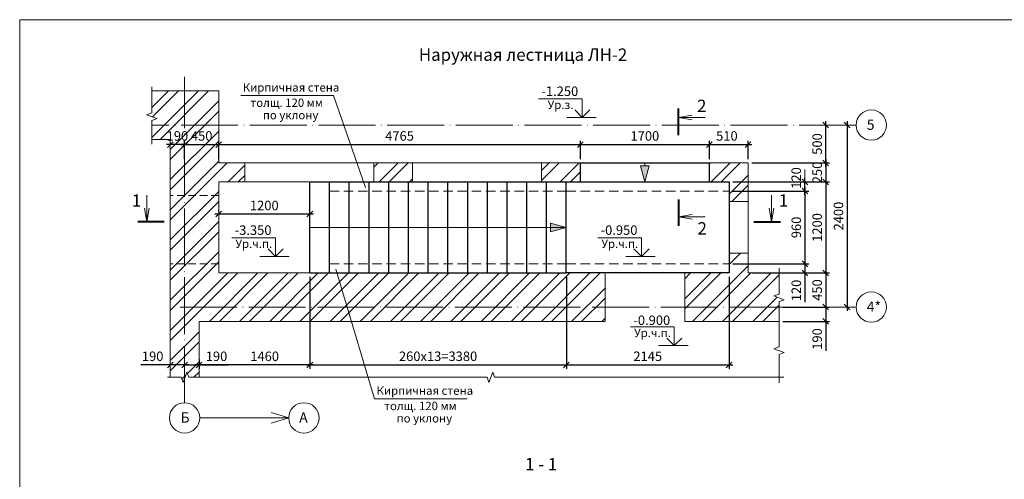
# Model space of a CAD drawing. Units: inches. Extents: x -674195 to -670815, y -28672 to -27129.
# Drawn here: x -671648 to -671388, y -27605 to -27484 of the extents above; entities that cross this region are included whole.
import ezdxf
from ezdxf.enums import TextEntityAlignment as Align

# ---------------------------------------------------------------- set-up
doc = ezdxf.new("R2010")
doc.units = ezdxf.units.IN
doc.header["$LTSCALE"] = 10
doc.header["$MEASUREMENT"] = 0
for name, pattern in [('ACAD_ISO02W100', [15, 12, -3]), ('DASHDOTX2', [1.8, 1.5, -0.15, 0, -0.15]), ('HIDDEN', [0.375, 0.25, -0.125])]:
    doc.linetypes.add(name, pattern=pattern)
doc.layers.get('0').update_dxf_attribs({"linetype": 'CONTINUOUS'})
doc.layers.get('DEFPOINTS').update_dxf_attribs({"linetype": 'CONTINUOUS'})
for name, color, linetype, lineweight in [('09_WALL_0.30', 7, 'CONTINUOUS', 20), ('11_WALL_0.05', 8, 'CONTINUOUS', 5), ('CONST_0.3', 30, 'CONTINUOUS', 30), ('DIM_0.2', 7, 'CONTINUOUS', 20), ('HATCH_0.09', 8, 'CONTINUOUS', 5), ('HIDDEN_0.13', 4, 'HIDDEN', 13), ('OSI_0.13', 2, 'DASHDOTX2', 13), ('TEXT_0.2', 151, 'CONTINUOUS', 20), ('TEXT_0.4', 1, 'CONTINUOUS', 40)]:
    doc.layers.add(name, color=color, linetype=linetype, lineweight=lineweight)
doc.styles.add('RUSSWIN', font='ARIAL.TTF', dxfattribs={"width": 0.8})
doc.dimstyles.new('RUSSWIN 50', dxfattribs={"dimtxt": 2.5, "dimasz": 1.5, "dimexe": 1, "dimexo": 1, "dimgap": 1, "dimtad": 1, "dimdec": 0, "dimlfac": 50, "dimrnd": 5, "dimdsep": 46, "dimtxsty": 'RUSSWIN', "dimblk1": 'OBLIQUE', "dimblk2": 'OBLIQUE', "dimsah": 1, "dimcen": -3, "dimdle": 1, "dimclrd": 256, "dimclre": 256, "dimclrt": 256, "dimadec": 0, "dimazin": 0, "dimtfac": 1, "dimtdec": 0, "dimtmove": 0, "dimatfit": 3, "dimldrblk": 'OBLIQUE', "dimfxl": 0, "dimtolj": 1, "dimtzin": 0, "dimarcsym": 0})
pattern_1 = [(45, (-677720.5617, -24243.372), (-3.9774756, 3.9774756), []), (45, (-677717.91, -24243.372), (-3.9774756, 3.9774756), [])]

# ---------------------------------------------------------------- blocks, each defined once
blk = doc.blocks.new('Стрелка_Лест')
at = {"linetype": 'ACAD_ISO02W100', "ltscale": 1000}
blk.add_hatch(color=256, dxfattribs=at).paths.add_polyline_path([(56, -210), (-56, -210), (0, 0)])
for p, q in [((0, 0), (-56, -210)), ((0, 0), (56, -210)), ((56, -210), (-56, -210)), ((0, -420), (0, -210))]:
    blk.add_line(p, q, dxfattribs=at)
blk = doc.blocks.new('_OBLIQUE')
at = {"color": 0, "linetype": 'ByBlock'}
blk.add_line((-0.5, -0.5), (0.5, 0.5), dxfattribs=at)
blk = doc.blocks.new('*D40')
at = {"layer": 'DEFPOINTS', "color": 0, "ltscale": 0.5}
for p in [(-671466.11, -27516.57), (-671500.11, -27521.42), (-671466.11, -27521.42)]:
    blk.add_point(p, dxfattribs=at)
at = {"layer": 'DIM_0.2', "lineweight": -2, "ltscale": 0.5}
for p, q in [((-671501.11, -27516.57), (-671465.11, -27516.57)), ((-671500.11, -27520.42), (-671500.11, -27515.57)), ((-671466.11, -27520.42), (-671466.11, -27515.57))]:
    blk.add_line(p, q, dxfattribs=at)
at = {"layer": 'DIM_0.2', "lineweight": -2, "ltscale": 0.5, "xscale": 1.5, "yscale": 1.5, "zscale": 1.5, "rotation": 180}
blk.add_blockref('_OBLIQUE', (-671500.11, -27516.57), dxfattribs=at)
at = {"layer": 'DIM_0.2', "lineweight": -2, "ltscale": 0.5, "xscale": 1.5, "yscale": 1.5, "zscale": 1.5}
blk.add_blockref('_OBLIQUE', (-671466.11, -27516.57), dxfattribs=at)
at = {"layer": 'DIM_0.2', "ltscale": 0.5, "insert": (-671483.11, -27514.29), "char_height": 2.5, "attachment_point": 5, "style": 'RUSSWIN'}
blk.add_mtext('\\A1;1700', dxfattribs=at)
blk = doc.blocks.new('*D50')
at = {"layer": 'DEFPOINTS', "color": 0, "ltscale": 0.5}
for p in [(-671460.91, -27526.42), (-671455.91, -27550.42), (-671435.44, -27550.42)]:
    blk.add_point(p, dxfattribs=at)
at = {"layer": 'DIM_0.2', "lineweight": -2, "ltscale": 0.5}
for p, q in [((-671435.44, -27525.42), (-671435.44, -27551.42)), ((-671459.91, -27526.42), (-671434.44, -27526.42)), ((-671454.91, -27550.42), (-671434.44, -27550.42))]:
    blk.add_line(p, q, dxfattribs=at)
at = {"layer": 'DIM_0.2', "lineweight": -2, "ltscale": 0.5, "xscale": 1.5, "yscale": 1.5, "zscale": 1.5}
for p, rotation in [((-671435.44, -27526.42), 90), ((-671435.44, -27550.42), 270)]:
    blk.add_blockref('_OBLIQUE', p, dxfattribs=dict(at, rotation=rotation))
at = {"layer": 'DIM_0.2', "ltscale": 0.5, "insert": (-671437.71, -27538.42), "char_height": 2.5, "attachment_point": 5, "rotation": 90, "style": 'RUSSWIN'}
blk.add_mtext('\\A1;1200', dxfattribs=at)
blk = doc.blocks.new('*D51')
at = {"layer": 'DEFPOINTS', "color": 0, "ltscale": 0.5}
for p in [(-671460.91, -27526.42), (-671440.93, -27526.42), (-671460.91, -27528.82)]:
    blk.add_point(p, dxfattribs=at)
at = {"layer": 'DIM_0.2', "lineweight": -2, "ltscale": 0.5}
for p, q in [((-671440.93, -27529.82), (-671440.93, -27525.42)), ((-671459.91, -27526.42), (-671439.93, -27526.42)), ((-671459.91, -27528.82), (-671439.93, -27528.82))]:
    blk.add_line(p, q, dxfattribs=at)
at = {"layer": 'DIM_0.2', "lineweight": -2, "ltscale": 0.5, "xscale": 1.5, "yscale": 1.5, "zscale": 1.5}
for p, rotation in [((-671440.93, -27526.42), 90), ((-671440.93, -27528.82), 270)]:
    blk.add_blockref('_OBLIQUE', p, dxfattribs=dict(at, rotation=rotation))
at = {"layer": 'DIM_0.2', "ltscale": 0.5, "insert": (-671443.24, -27525.38), "char_height": 2.5, "attachment_point": 5, "rotation": 90, "style": 'RUSSWIN'}
blk.add_mtext('\\A1;120', dxfattribs=at)
blk = doc.blocks.new('*D52')
at = {"layer": 'DEFPOINTS', "color": 0, "ltscale": 0.5}
for p in [(-671460.91, -27548.02), (-671455.91, -27550.42), (-671440.93, -27550.42)]:
    blk.add_point(p, dxfattribs=at)
at = {"layer": 'DIM_0.2', "lineweight": -2, "ltscale": 0.5}
for p, q in [((-671459.91, -27548.02), (-671439.93, -27548.02)), ((-671440.93, -27547.02), (-671440.93, -27550.42)), ((-671454.91, -27550.42), (-671439.93, -27550.42)), ((-671440.93, -27550.42), (-671440.93, -27558.15))]:
    blk.add_line(p, q, dxfattribs=at)
at = {"layer": 'DIM_0.2', "lineweight": -2, "ltscale": 0.5, "xscale": 1.5, "yscale": 1.5, "zscale": 1.5}
for p, rotation in [((-671440.93, -27548.02), 90), ((-671440.93, -27550.42), 270)]:
    blk.add_blockref('_OBLIQUE', p, dxfattribs=dict(at, rotation=rotation))
at = {"layer": 'DIM_0.2', "ltscale": 0.5, "insert": (-671443.21, -27555.04), "char_height": 2.5, "attachment_point": 5, "rotation": 90, "style": 'RUSSWIN'}
blk.add_mtext('\\A1;120', dxfattribs=at)
blk = doc.blocks.new('*D53')
at = {"layer": 'DEFPOINTS', "color": 0, "ltscale": 0.5}
for p in [(-671455.91, -27528.82), (-671455.91, -27548.02), (-671440.93, -27548.02)]:
    blk.add_point(p, dxfattribs=at)
at = {"layer": 'DIM_0.2', "lineweight": -2, "ltscale": 0.5}
for p, q in [((-671440.93, -27527.82), (-671440.93, -27549.02)), ((-671454.91, -27528.82), (-671439.93, -27528.82)), ((-671454.91, -27548.02), (-671439.93, -27548.02))]:
    blk.add_line(p, q, dxfattribs=at)
at = {"layer": 'DIM_0.2', "lineweight": -2, "ltscale": 0.5, "xscale": 1.5, "yscale": 1.5, "zscale": 1.5}
for p, rotation in [((-671440.93, -27528.82), 90), ((-671440.93, -27548.02), 270)]:
    blk.add_blockref('_OBLIQUE', p, dxfattribs=dict(at, rotation=rotation))
at = {"layer": 'DIM_0.2', "ltscale": 0.5, "insert": (-671443.21, -27538.42), "char_height": 2.5, "attachment_point": 5, "rotation": 90, "style": 'RUSSWIN'}
blk.add_mtext('\\A1;960', dxfattribs=at)
blk = doc.blocks.new('*D54')
at = {"layer": 'DEFPOINTS', "color": 0, "ltscale": 0.5}
for p in [(-671429.81, -27511.42), (-671429.81, -27559.42), (-671429.81, -27559.42)]:
    blk.add_point(p, dxfattribs=at)
at = {"layer": 'DIM_0.2', "lineweight": -2, "ltscale": 0.5}
blk.add_line((-671429.81, -27510.42), (-671429.81, -27560.42), dxfattribs=at)
at = {"layer": 'DIM_0.2', "lineweight": -2, "ltscale": 0.5, "xscale": 1.5, "yscale": 1.5, "zscale": 1.5}
for p, rotation in [((-671429.81, -27511.42), 90), ((-671429.81, -27559.42), 270)]:
    blk.add_blockref('_OBLIQUE', p, dxfattribs=dict(at, rotation=rotation))
at = {"layer": 'DIM_0.2', "ltscale": 0.5, "insert": (-671432.09, -27535.42), "char_height": 2.5, "attachment_point": 5, "rotation": 90, "style": 'RUSSWIN'}
blk.add_mtext('\\A1;2400', dxfattribs=at)
blk = doc.blocks.new('*D67')
at = {"layer": 'DEFPOINTS', "color": 0, "ltscale": 0.5}
for p in [(-671435.44, -27511.42), (-671435.44, -27511.42), (-671435.44, -27521.42)]:
    blk.add_point(p, dxfattribs=at)
at = {"layer": 'DIM_0.2', "lineweight": -2, "ltscale": 0.5}
blk.add_line((-671435.44, -27522.42), (-671435.44, -27510.42), dxfattribs=at)
at = {"layer": 'DIM_0.2', "lineweight": -2, "ltscale": 0.5, "xscale": 1.5, "yscale": 1.5, "zscale": 1.5}
for p, rotation in [((-671435.44, -27511.42), 90), ((-671435.44, -27521.42), 270)]:
    blk.add_blockref('_OBLIQUE', p, dxfattribs=dict(at, rotation=rotation))
at = {"layer": 'DIM_0.2', "ltscale": 0.5, "insert": (-671437.71, -27516.42), "char_height": 2.5, "attachment_point": 5, "rotation": 90, "style": 'RUSSWIN'}
blk.add_mtext('\\A1;500', dxfattribs=at)
blk = doc.blocks.new('*D68')
at = {"layer": 'DEFPOINTS', "color": 0, "ltscale": 0.5}
for p in [(-671435.44, -27550.42), (-671435.44, -27559.42), (-671435.44, -27559.42)]:
    blk.add_point(p, dxfattribs=at)
at = {"layer": 'DIM_0.2', "lineweight": -2, "ltscale": 0.5}
blk.add_line((-671435.44, -27549.42), (-671435.44, -27560.42), dxfattribs=at)
at = {"layer": 'DIM_0.2', "lineweight": -2, "ltscale": 0.5, "xscale": 1.5, "yscale": 1.5, "zscale": 1.5}
for p, rotation in [((-671435.44, -27550.42), 90), ((-671435.44, -27559.42), 270)]:
    blk.add_blockref('_OBLIQUE', p, dxfattribs=dict(at, rotation=rotation))
at = {"layer": 'DIM_0.2', "ltscale": 0.5, "insert": (-671437.71, -27554.92), "char_height": 2.5, "attachment_point": 5, "rotation": 90, "style": 'RUSSWIN'}
blk.add_mtext('\\A1;450', dxfattribs=at)
blk = doc.blocks.new('*D69')
at = {"layer": 'DEFPOINTS', "color": 0, "ltscale": 0.5}
for p in [(-671455.91, -27521.42), (-671455.91, -27526.42), (-671435.44, -27526.42)]:
    blk.add_point(p, dxfattribs=at)
at = {"layer": 'DIM_0.2', "lineweight": -2, "ltscale": 0.5}
for p, q in [((-671435.44, -27520.42), (-671435.44, -27527.42)), ((-671454.91, -27521.42), (-671434.44, -27521.42)), ((-671454.91, -27526.42), (-671434.44, -27526.42))]:
    blk.add_line(p, q, dxfattribs=at)
at = {"layer": 'DIM_0.2', "lineweight": -2, "ltscale": 0.5, "xscale": 1.5, "yscale": 1.5, "zscale": 1.5}
for p, rotation in [((-671435.44, -27521.42), 90), ((-671435.44, -27526.42), 270)]:
    blk.add_blockref('_OBLIQUE', p, dxfattribs=dict(at, rotation=rotation))
at = {"layer": 'DIM_0.2', "ltscale": 0.5, "insert": (-671437.71, -27523.92), "char_height": 2.5, "attachment_point": 5, "rotation": 90, "style": 'RUSSWIN'}
blk.add_mtext('\\A1;250', dxfattribs=at)
blk = doc.blocks.new('*D70')
at = {"layer": 'DEFPOINTS', "color": 0, "ltscale": 0.5}
for p in [(-671447.74, -27559.42), (-671447.74, -27563.22), (-671435.44, -27563.22)]:
    blk.add_point(p, dxfattribs=at)
at = {"layer": 'DIM_0.2', "lineweight": -2, "ltscale": 0.5}
for p, q in [((-671446.74, -27559.42), (-671434.44, -27559.42)), ((-671435.44, -27558.42), (-671435.44, -27563.22)), ((-671446.74, -27563.22), (-671434.44, -27563.22)), ((-671435.44, -27563.22), (-671435.44, -27570.95))]:
    blk.add_line(p, q, dxfattribs=at)
at = {"layer": 'DIM_0.2', "lineweight": -2, "ltscale": 0.5, "xscale": 1.5, "yscale": 1.5, "zscale": 1.5}
for p, rotation in [((-671435.44, -27559.42), 90), ((-671435.44, -27563.22), 270)]:
    blk.add_blockref('_OBLIQUE', p, dxfattribs=dict(at, rotation=rotation))
at = {"layer": 'DIM_0.2', "ltscale": 0.5, "insert": (-671437.71, -27567.84), "char_height": 2.5, "attachment_point": 5, "rotation": 90, "style": 'RUSSWIN'}
blk.add_mtext('\\A1;190', dxfattribs=at)
blk = doc.blocks.new('*D71')
at = {"layer": 'DEFPOINTS', "color": 0, "ltscale": 0.5}
for p in [(-671455.91, -27516.57), (-671466.11, -27521.42), (-671455.91, -27521.42)]:
    blk.add_point(p, dxfattribs=at)
at = {"layer": 'DIM_0.2', "lineweight": -2, "ltscale": 0.5}
for p, q in [((-671467.11, -27516.57), (-671454.91, -27516.57)), ((-671466.11, -27520.42), (-671466.11, -27515.57)), ((-671455.91, -27520.42), (-671455.91, -27515.57))]:
    blk.add_line(p, q, dxfattribs=at)
at = {"layer": 'DIM_0.2', "lineweight": -2, "ltscale": 0.5, "xscale": 1.5, "yscale": 1.5, "zscale": 1.5, "rotation": 180}
blk.add_blockref('_OBLIQUE', (-671466.11, -27516.57), dxfattribs=at)
at = {"layer": 'DIM_0.2', "lineweight": -2, "ltscale": 0.5, "xscale": 1.5, "yscale": 1.5, "zscale": 1.5}
blk.add_blockref('_OBLIQUE', (-671455.91, -27516.57), dxfattribs=at)
at = {"layer": 'DIM_0.2', "ltscale": 0.5, "insert": (-671461.5, -27514.29), "char_height": 2.5, "attachment_point": 5, "style": 'RUSSWIN'}
blk.add_mtext('\\A1;510', dxfattribs=at)
blk = doc.blocks.new('*D74')
at = {"layer": 'DEFPOINTS', "color": 0, "ltscale": 0.5}
for p in [(-671595.41, -27516.57), (-671604.41, -27521.42), (-671595.41, -27521.42)]:
    blk.add_point(p, dxfattribs=at)
at = {"layer": 'DIM_0.2', "lineweight": -2, "ltscale": 0.5}
for p, q in [((-671605.41, -27516.57), (-671594.41, -27516.57)), ((-671604.41, -27520.42), (-671604.41, -27515.57)), ((-671595.41, -27520.42), (-671595.41, -27515.57))]:
    blk.add_line(p, q, dxfattribs=at)
at = {"layer": 'DIM_0.2', "lineweight": -2, "ltscale": 0.5, "xscale": 1.5, "yscale": 1.5, "zscale": 1.5, "rotation": 180}
blk.add_blockref('_OBLIQUE', (-671604.41, -27516.57), dxfattribs=at)
at = {"layer": 'DIM_0.2', "lineweight": -2, "ltscale": 0.5, "xscale": 1.5, "yscale": 1.5, "zscale": 1.5}
blk.add_blockref('_OBLIQUE', (-671595.41, -27516.57), dxfattribs=at)
at = {"layer": 'DIM_0.2', "ltscale": 0.5, "insert": (-671599.91, -27514.29), "char_height": 2.5, "attachment_point": 5, "style": 'RUSSWIN'}
blk.add_mtext('\\A1;450', dxfattribs=at)
blk = doc.blocks.new('*D75')
at = {"layer": 'DEFPOINTS', "color": 0, "ltscale": 0.5}
for p in [(-671595.41, -27516.57), (-671500.11, -27516.57), (-671500.11, -27516.57)]:
    blk.add_point(p, dxfattribs=at)
at = {"layer": 'DIM_0.2', "lineweight": -2, "ltscale": 0.5}
blk.add_line((-671596.41, -27516.57), (-671499.11, -27516.57), dxfattribs=at)
at = {"layer": 'DIM_0.2', "lineweight": -2, "ltscale": 0.5, "xscale": 1.5, "yscale": 1.5, "zscale": 1.5, "rotation": 180}
blk.add_blockref('_OBLIQUE', (-671595.41, -27516.57), dxfattribs=at)
at = {"layer": 'DIM_0.2', "lineweight": -2, "ltscale": 0.5, "xscale": 1.5, "yscale": 1.5, "zscale": 1.5}
blk.add_blockref('_OBLIQUE', (-671500.11, -27516.57), dxfattribs=at)
at = {"layer": 'DIM_0.2', "ltscale": 0.5, "insert": (-671547.76, -27514.29), "char_height": 2.5, "attachment_point": 5, "style": 'RUSSWIN'}
blk.add_mtext('\\A1;4765', dxfattribs=at)
blk = doc.blocks.new('*D76')
at = {"layer": 'DEFPOINTS', "color": 0, "ltscale": 0.5}
for p in [(-671608.21, -27516.57), (-671608.21, -27516.57), (-671604.41, -27516.57)]:
    blk.add_point(p, dxfattribs=at)
at = {"layer": 'DIM_0.2', "lineweight": -2, "ltscale": 0.5}
blk.add_line((-671603.41, -27516.57), (-671609.21, -27516.57), dxfattribs=at)
at = {"layer": 'DIM_0.2', "lineweight": -2, "ltscale": 0.5, "xscale": 1.5, "yscale": 1.5, "zscale": 1.5, "rotation": 180}
blk.add_blockref('_OBLIQUE', (-671608.21, -27516.57), dxfattribs=at)
at = {"layer": 'DIM_0.2', "lineweight": -2, "ltscale": 0.5, "xscale": 1.5, "yscale": 1.5, "zscale": 1.5}
blk.add_blockref('_OBLIQUE', (-671604.41, -27516.57), dxfattribs=at)
at = {"layer": 'DIM_0.2', "ltscale": 0.5, "insert": (-671606.31, -27514.29), "char_height": 2.5, "attachment_point": 5, "style": 'RUSSWIN'}
blk.add_mtext('\\A1;190', dxfattribs=at)
blk = doc.blocks.new('*D77')
at = {"layer": 'DEFPOINTS', "color": 0, "ltscale": 0.5}
for p in [(-671571.41, -27550.42), (-671503.81, -27550.42), (-671503.81, -27574.68)]:
    blk.add_point(p, dxfattribs=at)
at = {"layer": 'DIM_0.2', "lineweight": -2, "ltscale": 0.5}
for p, q in [((-671571.41, -27551.42), (-671571.41, -27575.68)), ((-671503.81, -27551.42), (-671503.81, -27575.68)), ((-671572.41, -27574.68), (-671502.81, -27574.68))]:
    blk.add_line(p, q, dxfattribs=at)
at = {"layer": 'DIM_0.2', "lineweight": -2, "ltscale": 0.5, "xscale": 1.5, "yscale": 1.5, "zscale": 1.5, "rotation": 180}
blk.add_blockref('_OBLIQUE', (-671571.41, -27574.68), dxfattribs=at)
at = {"layer": 'DIM_0.2', "lineweight": -2, "ltscale": 0.5, "xscale": 1.5, "yscale": 1.5, "zscale": 1.5}
blk.add_blockref('_OBLIQUE', (-671503.81, -27574.68), dxfattribs=at)
at = {"layer": 'DIM_0.2', "ltscale": 0.5, "insert": (-671537.61, -27572.4), "char_height": 2.5, "attachment_point": 5, "style": 'RUSSWIN'}
blk.add_mtext('\\A1;260x13=3380', dxfattribs=at)
blk = doc.blocks.new('*D78')
at = {"layer": 'DEFPOINTS', "color": 0, "ltscale": 0.5}
for p in [(-671600.61, -27572.26), (-671600.61, -27574.68), (-671571.41, -27574.68)]:
    blk.add_point(p, dxfattribs=at)
at = {"layer": 'DIM_0.2', "lineweight": -2, "ltscale": 0.5}
for p, q in [((-671570.41, -27574.68), (-671601.61, -27574.68)), ((-671600.61, -27573.26), (-671600.61, -27575.68))]:
    blk.add_line(p, q, dxfattribs=at)
at = {"layer": 'DIM_0.2', "lineweight": -2, "ltscale": 0.5, "xscale": 1.5, "yscale": 1.5, "zscale": 1.5, "rotation": 180}
blk.add_blockref('_OBLIQUE', (-671600.61, -27574.68), dxfattribs=at)
at = {"layer": 'DIM_0.2', "lineweight": -2, "ltscale": 0.5, "xscale": 1.5, "yscale": 1.5, "zscale": 1.5}
blk.add_blockref('_OBLIQUE', (-671571.41, -27574.68), dxfattribs=at)
at = {"layer": 'DIM_0.2', "ltscale": 0.5, "insert": (-671583.32, -27572.4), "char_height": 2.5, "attachment_point": 5, "style": 'RUSSWIN'}
blk.add_mtext('\\A1;1460', dxfattribs=at)
blk = doc.blocks.new('*D79')
at = {"layer": 'DEFPOINTS', "color": 0, "ltscale": 0.5}
for p in [(-671604.41, -27574.68), (-671604.41, -27574.68), (-671600.61, -27574.68)]:
    blk.add_point(p, dxfattribs=at)
at = {"layer": 'DIM_0.2', "lineweight": -2, "ltscale": 0.5}
for p, q in [((-671604.41, -27574.68), (-671599.61, -27574.68)), ((-671600.61, -27574.68), (-671592.89, -27574.68))]:
    blk.add_line(p, q, dxfattribs=at)
at = {"layer": 'DIM_0.2', "lineweight": -2, "ltscale": 0.5, "xscale": 1.5, "yscale": 1.5, "zscale": 1.5, "rotation": 180}
blk.add_blockref('_OBLIQUE', (-671604.41, -27574.68), dxfattribs=at)
at = {"layer": 'DIM_0.2', "lineweight": -2, "ltscale": 0.5, "xscale": 1.5, "yscale": 1.5, "zscale": 1.5}
blk.add_blockref('_OBLIQUE', (-671600.61, -27574.68), dxfattribs=at)
at = {"layer": 'DIM_0.2', "ltscale": 0.5, "insert": (-671596, -27572.4), "char_height": 2.5, "attachment_point": 5, "style": 'RUSSWIN'}
blk.add_mtext('\\A1;190', dxfattribs=at)
blk = doc.blocks.new('*D80')
at = {"layer": 'DEFPOINTS', "color": 0, "ltscale": 0.5}
for p in [(-671608.21, -27574.68), (-671608.21, -27574.68), (-671604.41, -27574.68)]:
    blk.add_point(p, dxfattribs=at)
at = {"layer": 'DIM_0.2', "lineweight": -2, "ltscale": 0.5}
for p, q in [((-671608.21, -27574.68), (-671615.94, -27574.68)), ((-671603.41, -27574.68), (-671608.21, -27574.68))]:
    blk.add_line(p, q, dxfattribs=at)
at = {"layer": 'DIM_0.2', "lineweight": -2, "ltscale": 0.5, "xscale": 1.5, "yscale": 1.5, "zscale": 1.5, "rotation": 180}
blk.add_blockref('_OBLIQUE', (-671608.21, -27574.68), dxfattribs=at)
at = {"layer": 'DIM_0.2', "lineweight": -2, "ltscale": 0.5, "xscale": 1.5, "yscale": 1.5, "zscale": 1.5}
blk.add_blockref('_OBLIQUE', (-671604.41, -27574.68), dxfattribs=at)
at = {"layer": 'DIM_0.2', "ltscale": 0.5, "insert": (-671612.83, -27572.4), "char_height": 2.5, "attachment_point": 5, "style": 'RUSSWIN'}
blk.add_mtext('\\A1;190', dxfattribs=at)
blk = doc.blocks.new('*D81')
at = {"layer": 'DEFPOINTS', "color": 0, "ltscale": 0.5}
for p in [(-671503.81, -27550.42), (-671460.91, -27550.42), (-671460.91, -27574.68)]:
    blk.add_point(p, dxfattribs=at)
at = {"layer": 'DIM_0.2', "lineweight": -2, "ltscale": 0.5}
for p, q in [((-671503.81, -27551.42), (-671503.81, -27575.68)), ((-671460.91, -27551.42), (-671460.91, -27575.68)), ((-671504.81, -27574.68), (-671459.91, -27574.68))]:
    blk.add_line(p, q, dxfattribs=at)
at = {"layer": 'DIM_0.2', "lineweight": -2, "ltscale": 0.5, "xscale": 1.5, "yscale": 1.5, "zscale": 1.5, "rotation": 180}
blk.add_blockref('_OBLIQUE', (-671503.81, -27574.68), dxfattribs=at)
at = {"layer": 'DIM_0.2', "lineweight": -2, "ltscale": 0.5, "xscale": 1.5, "yscale": 1.5, "zscale": 1.5}
blk.add_blockref('_OBLIQUE', (-671460.91, -27574.68), dxfattribs=at)
at = {"layer": 'DIM_0.2', "ltscale": 0.5, "insert": (-671482.36, -27572.4), "char_height": 2.5, "attachment_point": 5, "style": 'RUSSWIN'}
blk.add_mtext('\\A1;2145', dxfattribs=at)
blk = doc.blocks.new('*D82')
at = {"layer": 'DEFPOINTS', "color": 0, "ltscale": 0.5}
for p in [(-671595.41, -27534.9), (-671595.41, -27535.26), (-671571.41, -27535.26)]:
    blk.add_point(p, dxfattribs=at)
at = {"layer": 'DIM_0.2', "lineweight": -2, "ltscale": 0.5}
for p, q in [((-671570.41, -27534.9), (-671596.41, -27534.9)), ((-671595.41, -27534.26), (-671595.41, -27533.9)), ((-671571.41, -27534.26), (-671571.41, -27533.9))]:
    blk.add_line(p, q, dxfattribs=at)
at = {"layer": 'DIM_0.2', "lineweight": -2, "ltscale": 0.5, "xscale": 1.5, "yscale": 1.5, "zscale": 1.5, "rotation": 180}
blk.add_blockref('_OBLIQUE', (-671595.41, -27534.9), dxfattribs=at)
at = {"layer": 'DIM_0.2', "lineweight": -2, "ltscale": 0.5, "xscale": 1.5, "yscale": 1.5, "zscale": 1.5}
blk.add_blockref('_OBLIQUE', (-671571.41, -27534.9), dxfattribs=at)
at = {"layer": 'DIM_0.2', "ltscale": 0.5, "insert": (-671583.41, -27532.63), "char_height": 2.5, "attachment_point": 5, "style": 'RUSSWIN'}
blk.add_mtext('\\A1;1200', dxfattribs=at)

msp = doc.modelspace()

# ---------------------------------------------------------------- hatches: boundary and pattern name
at = {"layer": '11_WALL_0.05', "lineweight": 18, "ltscale": 500}
msp.add_hatch(color=256, dxfattribs=at).paths.add_polyline_path([(-671481.99, -27522.159), (-671484.238, -27522.159), (-671483.114, -27526.353)])
at = {"layer": 'HATCH_0.09', "ltscale": 0.5}
h = msp.add_hatch(dxfattribs=at)
h.set_pattern_fill('ANSI32', color=256, scale=15, style=0)
h.set_pattern_definition(pattern_1)
h.paths.add_polyline_path([(-671588.514, -27526.424), (-671588.514, -27521.424), (-671595.414, -27521.424), (-671595.414, -27511.424), (-671604.414, -27511.424), (-671604.414, -27559.424), (-671493.614, -27559.424), (-671493.614, -27550.424), (-671503.814, -27550.424), (-671571.414, -27550.424), (-671595.414, -27550.424), (-671595.414, -27549.224), (-671595.414, -27526.424)])
h.paths.add_polyline_path([(-671604.414, -27511.424), (-671595.414, -27511.424), (-671595.414, -27502.424), (-671604.414, -27502.424)])
h.paths.add_polyline_path([(-671604.414, -27502.424), (-671613.042, -27502.424), (-671613.042, -27508.222), (-671614.416, -27508.722), (-671611.668, -27509.722), (-671613.042, -27510.222), (-671613.042, -27511.424), (-671604.414, -27511.424)])
h.paths.add_polyline_path([(-671608.214, -27577.942), (-671605.292, -27577.942), (-671604.792, -27579.316), (-671604.414, -27578.278), (-671604.414, -27511.424), (-671613.042, -27511.424), (-671613.042, -27515.224), (-671608.214, -27515.224)])
h.paths.add_polyline_path([(-671600.614, -27563.224), (-671493.614, -27563.224), (-671493.614, -27559.424), (-671604.414, -27559.424), (-671604.414, -27578.278), (-671603.792, -27576.568), (-671603.292, -27577.942), (-671600.614, -27577.942)])
h = msp.add_hatch(dxfattribs=at)
h.set_pattern_fill('ANSI32', color=256, scale=15, style=0)
h.set_pattern_definition(pattern_1)
h.paths.add_polyline_path([(-671544.314, -27526.424), (-671544.314, -27521.424), (-671554.514, -27521.424), (-671554.514, -27526.424)])
h = msp.add_hatch(dxfattribs=at)
h.set_pattern_fill('ANSI32', color=256, scale=15, style=0)
h.set_pattern_definition(pattern_1)
h.paths.add_polyline_path([(-671510.314, -27521.424), (-671510.314, -27526.424), (-671503.814, -27526.424), (-671502.514, -27526.424), (-671502.514, -27521.424)])
h.paths.add_polyline_path([(-671500.114, -27521.424), (-671502.514, -27521.424), (-671502.514, -27526.424), (-671500.114, -27526.424)])
h = msp.add_hatch(dxfattribs=at)
h.set_pattern_fill('ANSI32', color=256, scale=15, style=0)
h.set_pattern_definition(pattern_1)
h.paths.add_polyline_path([(-671463.714, -27521.424), (-671466.114, -27521.424), (-671466.114, -27526.424), (-671463.714, -27526.424)])
h.paths.add_polyline_path([(-671460.914, -27526.424), (-671460.914, -27531.624), (-671455.914, -27531.624), (-671455.914, -27521.424), (-671463.714, -27521.424), (-671463.714, -27526.424)])
h = msp.add_hatch(dxfattribs=at)
h.set_pattern_fill('ANSI32', color=256, scale=15, style=0)
h.set_pattern_definition(pattern_1)
h.paths.add_polyline_path([(-671455.914, -27545.224), (-671460.914, -27545.224), (-671460.914, -27550.424), (-671455.914, -27550.424)])
h.paths.add_polyline_path([(-671447.737, -27550.424), (-671472.614, -27550.424), (-671472.614, -27559.424), (-671447.737, -27559.424), (-671447.737, -27557.975), (-671446.363, -27557.475), (-671449.111, -27556.475), (-671447.737, -27555.975)])
h.paths.add_polyline_path([(-671447.737, -27559.424), (-671472.614, -27559.424), (-671472.614, -27563.224), (-671447.737, -27563.224)])

# ---------------------------------------------------------------- linework, layer by layer
at = {"layer": '09_WALL_0.30', "ltscale": 500}
for p, q in [((-671613.042, -27515.224), (-671608.214, -27515.224)), ((-671608.214, -27577.942), (-671608.214, -27515.224)), ((-671600.614, -27563.224), (-671493.614, -27563.224)), ((-671472.614, -27563.224), (-671447.737, -27563.224))]:
    msp.add_line(p, q, dxfattribs=at)
at = {"layer": '11_WALL_0.05', "lineweight": 18, "ltscale": 500}
for p, q in [((-671481.99, -27522.159), (-671484.238, -27522.159)), ((-671483.114, -27526.353), (-671484.238, -27522.159)), ((-671483.114, -27521.424), (-671483.114, -27522.159)), ((-671483.114, -27526.353), (-671481.99, -27522.159)), ((-671571.414, -27538.424), (-671503.814, -27538.424))]:
    msp.add_line(p, q, dxfattribs=at)
at = {"layer": 'CONST_0.3'}
for p, q in [((-671500.114, -27526.424), (-671500.114, -27521.424)), ((-671500.114, -27521.424), (-671466.114, -27521.424)), ((-671466.114, -27526.424), (-671466.114, -27521.424)), ((-671571.414, -27550.424), (-671571.414, -27526.424)), ((-671571.414, -27526.424), (-671503.814, -27526.424)), ((-671566.214, -27550.424), (-671566.214, -27526.424)), ((-671561.014, -27550.424), (-671561.014, -27526.424)), ((-671555.814, -27550.424), (-671555.814, -27526.424)), ((-671550.614, -27550.424), (-671550.614, -27526.424)), ((-671545.414, -27550.424), (-671545.414, -27526.424)), ((-671540.214, -27550.424), (-671540.214, -27526.424)), ((-671535.014, -27550.424), (-671535.014, -27526.424)), ((-671529.814, -27550.424), (-671529.814, -27526.424)), ((-671524.614, -27550.424), (-671524.614, -27526.424)), ((-671519.414, -27550.424), (-671519.414, -27526.424)), ((-671514.214, -27550.424), (-671514.214, -27526.424)), ((-671509.014, -27550.424), (-671509.014, -27526.424)), ((-671503.814, -27550.424), (-671503.814, -27526.424)), ((-671571.414, -27550.424), (-671503.814, -27550.424))]:
    msp.add_line(p, q, dxfattribs=at)
msp.add_lwpolyline([(-671503.814, -27526.424), (-671460.914, -27526.424), (-671460.914, -27550.424), (-671503.814, -27550.424)], close=True, dxfattribs=at)
at = {"layer": 'DIM_0.2', "linetype": 'Continuous', "ltscale": 0.3}
for p, q in [((-671595.414, -27502.424), (-671613.042, -27502.424)), ((-671595.414, -27521.424), (-671595.414, -27502.424)), ((-671595.414, -27521.424), (-671500.114, -27521.424)), ((-671588.514, -27521.424), (-671595.414, -27521.424)), ((-671588.514, -27526.424), (-671588.514, -27521.424)), ((-671554.514, -27526.424), (-671554.514, -27521.424)), ((-671544.314, -27526.424), (-671544.314, -27521.424)), ((-671510.314, -27526.424), (-671510.314, -27521.424)), ((-671455.914, -27521.424), (-671455.914, -27550.424)), ((-671595.414, -27526.424), (-671500.114, -27526.424)), ((-671595.414, -27549.224), (-671595.414, -27526.424)), ((-671460.914, -27531.624), (-671455.914, -27531.624)), ((-671460.914, -27545.224), (-671455.914, -27545.224)), ((-671595.414, -27549.224), (-671595.414, -27550.424)), ((-671595.414, -27550.424), (-671493.614, -27550.424)), ((-671455.914, -27550.424), (-671447.737, -27550.424)), ((-671600.614, -27577.942), (-671600.614, -27563.224))]:
    msp.add_line(p, q, dxfattribs=at)
at = {"layer": 'DIM_0.2', "ltscale": 0.7}
for p, q in [((-671565.177, -27503.668), (-671589.606, -27503.668)), ((-671529.927, -27583.625), (-671554.356, -27583.625))]:
    msp.add_line(p, q, dxfattribs=at)
at = {"layer": 'DIM_0.2', "linetype": 'Continuous', "ltscale": 0.15}
for p, q in [((-671565.177, -27503.668), (-671556.768, -27527.906)), ((-671466.114, -27521.424), (-671455.914, -27521.424)), ((-671440.929, -27525.424), (-671440.929, -27523.114)), ((-671554.356, -27583.625), (-671564.577, -27549.424)), ((-671493.614, -27550.424), (-671493.614, -27563.224)), ((-671472.614, -27550.424), (-671472.614, -27563.224)), ((-671460.914, -27550.424), (-671472.614, -27550.424)), ((-671576.974, -27588.644), (-671581.626, -27587.213)), ((-671600.414, -27588.644), (-671576.974, -27588.644)), ((-671576.974, -27588.644), (-671581.626, -27590.075))]:
    msp.add_line(p, q, dxfattribs=at)
at = {"layer": 'DIM_0.2'}
for p, q in [((-671499.606, -27504.524), (-671511.136, -27504.524)), ((-671499.606, -27509.424), (-671499.606, -27504.524)), ((-671499.606, -27509.424), (-671501.586, -27507.444)), ((-671499.606, -27509.424), (-671497.626, -27507.444)), ((-671503.721, -27509.424), (-671495.982, -27509.424)), ((-671474.245, -27509.454), (-671470.677, -27508.825)), ((-671474.245, -27509.454), (-671467.245, -27509.454)), ((-671474.245, -27509.454), (-671470.677, -27510.084)), ((-671460.914, -27526.424), (-671460.914, -27550.424)), ((-671614.363, -27536.911), (-671614.363, -27529.911)), ((-671449.753, -27536.911), (-671449.753, -27529.911)), ((-671614.363, -27536.911), (-671614.992, -27533.342)), ((-671614.363, -27536.911), (-671613.734, -27533.342)), ((-671449.753, -27536.911), (-671450.382, -27533.342)), ((-671449.753, -27536.911), (-671449.124, -27533.342)), ((-671474.245, -27535.637), (-671470.677, -27535.007)), ((-671474.245, -27535.637), (-671467.245, -27535.637)), ((-671474.245, -27535.637), (-671470.677, -27536.266)), ((-671580.445, -27541.155), (-671591.976, -27541.155)), ((-671580.445, -27546.055), (-671580.445, -27541.155)), ((-671484.004, -27541.155), (-671495.535, -27541.155)), ((-671484.004, -27546.055), (-671484.004, -27541.155)), ((-671584.561, -27546.055), (-671576.822, -27546.055)), ((-671580.445, -27546.055), (-671582.425, -27544.076)), ((-671580.445, -27546.055), (-671578.466, -27544.076)), ((-671488.12, -27546.055), (-671480.381, -27546.055)), ((-671484.004, -27546.055), (-671485.984, -27544.076)), ((-671484.004, -27546.055), (-671482.025, -27544.076)), ((-671475.373, -27564.672), (-671486.903, -27564.672)), ((-671475.373, -27569.572), (-671475.373, -27564.672)), ((-671479.488, -27569.572), (-671471.749, -27569.572)), ((-671475.373, -27569.572), (-671477.353, -27567.592)), ((-671475.373, -27569.572), (-671473.393, -27567.592))]:
    msp.add_line(p, q, dxfattribs=at)
at = {"layer": 'DIM_0.2', "ltscale": 0.2}
for centre in [(-671423.443, -27511.424), (-671423.443, -27559.424), (-671604.414, -27588.644), (-671572.974, -27588.644)]:
    msp.add_circle(centre, 4, dxfattribs=at)
at = {"layer": 'HATCH_0.09', "ltscale": 0.7}
for points in [[(-671613.042, -27501.368), (-671613.042, -27508.222), (-671614.416, -27508.722), (-671611.668, -27509.722), (-671613.042, -27510.222), (-671613.042, -27516.452)], [(-671447.737, -27549.121), (-671447.737, -27555.975), (-671449.111, -27556.475), (-671446.363, -27557.475), (-671447.737, -27557.975), (-671447.737, -27564.205)], [(-671447.737, -27564.205), (-671447.737, -27569.892), (-671449.111, -27570.392), (-671446.363, -27571.392), (-671447.737, -27571.892), (-671447.737, -27579.437)], [(-671599.742, -27577.942), (-671603.292, -27577.942), (-671603.792, -27576.568), (-671604.792, -27579.316), (-671605.292, -27577.942), (-671608.901, -27577.942)], [(-671446.502, -27577.942), (-671522.715, -27577.942), (-671523.215, -27576.568), (-671524.215, -27579.316), (-671524.715, -27577.942), (-671600.429, -27577.942)]]:
    msp.add_lwpolyline(points, dxfattribs=at)
at = {"layer": 'HIDDEN_0.13', "ltscale": 0.8}
for p, q in [((-671595.414, -27530.024), (-671608.214, -27530.024)), ((-671595.414, -27548.024), (-671608.214, -27548.024))]:
    msp.add_line(p, q, dxfattribs=at)
at = {"layer": 'HIDDEN_0.13'}
for p, q in [((-671566.214, -27528.824), (-671503.814, -27528.824)), ((-671503.814, -27528.824), (-671460.914, -27528.824)), ((-671566.214, -27548.024), (-671503.814, -27548.024)), ((-671503.814, -27548.024), (-671460.914, -27548.024))]:
    msp.add_line(p, q, dxfattribs=at)
at = {"layer": 'OSI_0.13'}
for p, q in [((-671604.414, -27584.644), (-671604.414, -27498.724)), ((-671427.443, -27511.424), (-671613.042, -27511.424)), ((-671605.614, -27559.424), (-671427.443, -27559.424))]:
    msp.add_line(p, q, dxfattribs=at)
at = {"layer": 'TEXT_0.2'}
for p, q in [((-671647.872, -27483.631), (-671242.872, -27483.631)), ((-671647.872, -27765.63), (-671647.872, -27483.631))]:
    msp.add_line(p, q, dxfattribs=at)
at = {"layer": 'TEXT_0.4'}
for p, q in [((-671474.245, -27514.06), (-671474.245, -27507.06)), ((-671474.245, -27531.031), (-671474.245, -27538.031)), ((-671609.757, -27536.911), (-671616.757, -27536.911)), ((-671454.359, -27536.911), (-671447.359, -27536.911))]:
    msp.add_line(p, q, dxfattribs=at)

# ---------------------------------------------------------------- block references
at = {"layer": '11_WALL_0.05', "lineweight": 18, "ltscale": 500, "xscale": -0.01999999999679858, "yscale": 0.01999999999679858, "zscale": 0.02, "rotation": 270}
msp.add_blockref('Стрелка_Лест', (-671503.814, -27538.424), dxfattribs=at)

# ---------------------------------------------------------------- texts
at = {"layer": 'DIM_0.2', "style": 'RUSSWIN'}
for s, p in [('Кирпичная стена', (-671589.088, -27502.602)), ('толщ. 120 мм', (-671587.079, -27506.639)), ('по уклону', (-671583.791, -27509.905)), ('Кирпичная стена', (-671553.838, -27582.559)), ('толщ. 120 мм', (-671551.829, -27586.595)), ('по уклону', (-671548.541, -27589.862))]:
    msp.add_text(s, height=2.2, dxfattribs=at).set_placement(p)
for s, p in [('Ур.з.', (-671505.334, -27506.373)), ('Ур.ч.п.', (-671586.174, -27543.004)), ('Ур.ч.п.', (-671489.733, -27543.004)), ('Ур.ч.п.', (-671481.101, -27566.521))]:
    msp.add_text(s, height=2.2, dxfattribs=at).set_placement(p, align=Align.MIDDLE)
at = {"layer": 'DIM_0.2', "ltscale": 0.2, "style": 'RUSSWIN'}
for s, p in [('5', (-671424.64, -27512.673)), ('4*', (-671424.64, -27560.673)), ('Б', (-671605.493, -27589.893)), ('А', (-671574.218, -27589.893))]:
    msp.add_text(s, height=2.7, dxfattribs=at).set_placement(p)
at = {"layer": 'TEXT_0.2', "style": 'RUSSWIN'}
for s, p in [('-1.250', (-671510.375, -27503.749)), ('-3.350', (-671591.215, -27540.38)), ('-0.950', (-671494.774, -27540.38)), ('-0.900', (-671486.142, -27564.15))]:
    msp.add_text(s, height=2.5, dxfattribs=at).set_placement(p)
at = {"layer": 'TEXT_0.4', "style": 'RUSSWIN'}
for s, height, p in [('Наружная лестница ЛН-2', 3.2587, (-671542.681, -27494.488)), ('2', 3.259, (-671469.368, -27507.995)), ('1', 3.259, (-671618.327, -27532.947)), ('1', 3.259, (-671447.832, -27532.931)), ('2', 3.259, (-671469.239, -27540.297))]:
    msp.add_text(s, height=height, dxfattribs=at).set_placement(p)
msp.add_text('1 - 1', height=3.2587, dxfattribs=at).set_placement((-671510.449, -27601.293), align=Align.MIDDLE)

# ---------------------------------------------------------------- dimensions: what is measured, and where the dimension line sits
at = {"layer": 'DIM_0.2', "ltscale": 0.5}
for base, p1, p2, picture, middle in [((-671608.214, -27516.569), (-671604.414, -27516.569), (-671608.214, -27516.569), '*D76', (-671606.314, -27516.569)), ((-671455.914, -27516.569), (-671466.114, -27521.424), (-671455.914, -27521.424), '*D71', (-671461.504, -27516.569)), ((-671604.414, -27574.681), (-671600.614, -27574.681), (-671604.414, -27574.681), '*D79', (-671596.002, -27574.681)), ((-671600.614, -27574.681), (-671571.414, -27574.681), (-671600.614, -27572.259), '*D78', (-671583.322, -27574.681))]:
    dim = msp.add_linear_dim(base=base, p1=p1, p2=p2, dimstyle='RUSSWIN 50', dxfattribs=at)
    dim.commit()
    dim.dimension.update_dxf_attribs({"geometry": picture, "text_midpoint": middle, "dimtype": 160})
for base, p1, p2, picture, middle in [((-671595.414, -27516.569), (-671604.414, -27521.424), (-671595.414, -27521.424), '*D74', (-671599.914, -27514.292)), ((-671500.114, -27516.569), (-671595.414, -27516.569), (-671500.114, -27516.569), '*D75', (-671547.764, -27514.292)), ((-671466.114, -27516.569), (-671500.114, -27521.424), (-671466.114, -27521.424), '*D40', (-671483.114, -27514.292)), ((-671595.414, -27534.904), (-671571.414, -27535.259), (-671595.414, -27535.259), '*D82', (-671583.414, -27532.628)), ((-671460.914, -27574.681), (-671503.814, -27550.424), (-671460.914, -27550.424), '*D81', (-671482.364, -27572.404)), ((-671608.214, -27574.681), (-671604.414, -27574.681), (-671608.214, -27574.681), '*D80', (-671612.826, -27572.404))]:
    dim = msp.add_linear_dim(base=base, p1=p1, p2=p2, dimstyle='RUSSWIN 50', dxfattribs=at)
    dim.commit()
    dim.dimension.update_dxf_attribs({"geometry": picture, "text_midpoint": middle})
for base, p1, p2, picture, middle in [((-671435.435, -27511.424), (-671435.435, -27521.424), (-671435.435, -27511.424), '*D67', (-671437.712, -27516.424)), ((-671429.812, -27559.424), (-671429.812, -27511.424), (-671429.812, -27559.424), '*D54', (-671432.088, -27535.424)), ((-671435.435, -27550.424), (-671460.914, -27526.424), (-671455.914, -27550.424), '*D50', (-671437.712, -27538.424)), ((-671440.929, -27548.024), (-671455.914, -27528.824), (-671455.914, -27548.024), '*D53', (-671443.206, -27538.424)), ((-671440.929, -27550.424), (-671460.914, -27548.024), (-671455.914, -27550.424), '*D52', (-671443.206, -27555.036)), ((-671435.435, -27559.424), (-671435.435, -27550.424), (-671435.435, -27559.424), '*D68', (-671437.712, -27554.924)), ((-671435.435, -27563.224), (-671447.737, -27559.424), (-671447.737, -27563.224), '*D70', (-671437.712, -27567.836))]:
    dim = msp.add_linear_dim(base=base, p1=p1, p2=p2, angle=90, dimstyle='RUSSWIN 50', dxfattribs=at)
    dim.commit()
    dim.dimension.update_dxf_attribs({"geometry": picture, "text_midpoint": middle})
dim = msp.add_linear_dim(base=(-671435.435, -27526.424), p1=(-671455.914, -27521.424), p2=(-671455.914, -27526.424), angle=90, dimstyle='RUSSWIN 50', dxfattribs=at)
dim.commit()
dim.dimension.update_dxf_attribs({"geometry": '*D69', "text_midpoint": (-671435.435, -27523.924), "dimtype": 160})
dim = msp.add_linear_dim(base=(-671440.929, -27526.424), p1=(-671460.914, -27528.824), p2=(-671460.914, -27526.424), angle=90, dimstyle='RUSSWIN 50', override={"dimtmove": 2}, dxfattribs=at)
dim.commit()
dim.dimension.update_dxf_attribs({"geometry": '*D51', "text_midpoint": (-671443.236, -27525.379), "dimtype": 160})
dim = msp.add_linear_dim(base=(-671503.814, -27574.681), p1=(-671571.414, -27550.424), p2=(-671503.814, -27550.424), text='260x13=<>', dimstyle='RUSSWIN 50', dxfattribs=at)
dim.commit()
dim.dimension.update_dxf_attribs({"geometry": '*D77', "text_midpoint": (-671537.614, -27572.403)})

doc.saveas('drawing.dxf')
